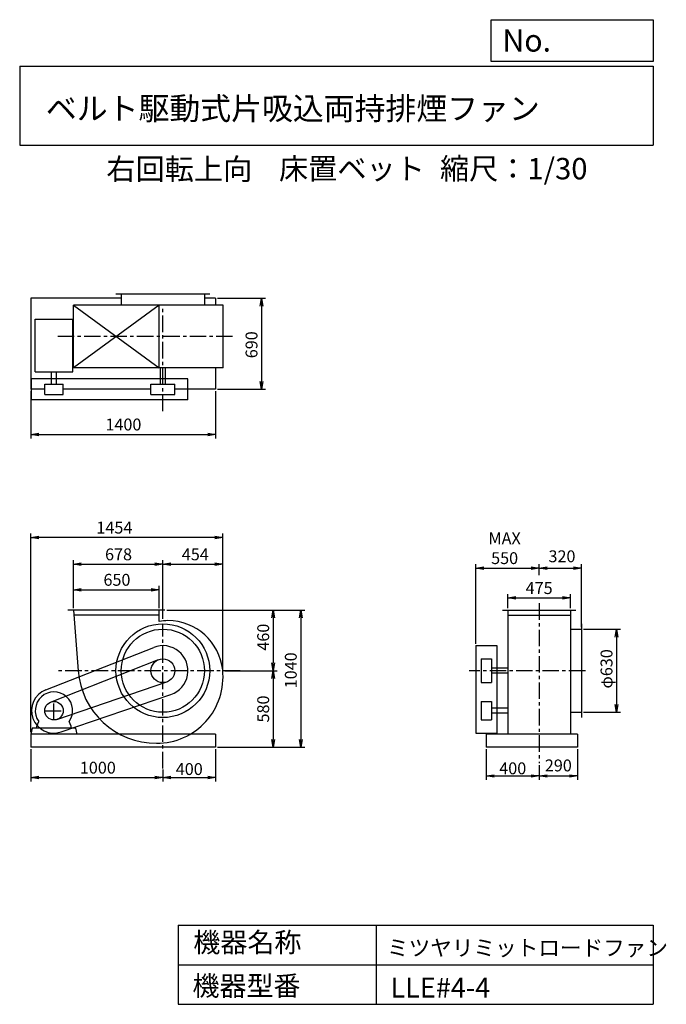
# Model space of a CAD drawing. Extents: x 750 to 5649, y 900 to 8360.
import ezdxf

# ---------------------------------------------------------------- set-up
doc = ezdxf.new("R2010")
doc.units = 0
doc.header["$LTSCALE"] = 100
doc.header["$MEASUREMENT"] = 0
doc.linetypes.add('CENTER', pattern=[2, 1.25, -0.25, 0.25, -0.25])
doc.layers.get('0').update_dxf_attribs({"linetype": 'CONTINUOUS'})
doc.layers.get('DEFPOINTS').update_dxf_attribs({"linetype": 'CONTINUOUS'})
for name, color, linetype in [('1', 4, 'CONTINUOUS'), ('2', 3, 'CENTER'), ('3', 2, 'CONTINUOUS'), ('4', 7, 'CONTINUOUS')]:
    doc.layers.add(name, color=color, linetype=linetype)
doc.styles.get("Standard").update_dxf_attribs({"font": 'simplex.shx', "bigfont": 'extfont.shx'})
doc.dimstyles.new('IGA', dxfattribs={"dimscale": 2, "dimtxt": 3, "dimasz": 2, "dimexe": 1, "dimexo": 0.5, "dimgap": 1, "dimtad": 1, "dimdec": 1, "dimdsep": 46, "dimtxsty": 'Standard', "dimblk1": 'OPEN', "dimblk2": 'OPEN', "dimsah": 1, "dimcen": 0, "dimadec": 0, "dimazin": 0, "dimtp": 1, "dimtm": 1, "dimtfac": 10, "dimtdec": 0, "dimtofl": 0, "dimtmove": 2, "dimatfit": 3, "dimldrblk": 'OPEN', "dimfxl": 0, "dimtolj": 1, "dimarcsym": 0})

# ---------------------------------------------------------------- blocks, each defined once
blk = doc.blocks.new('_OPEN')
at = {"color": 0, "linetype": 'ByBlock'}
for p, q in [((-1, 0.166667), (0, 0)), ((0, 0), (-1, -0.166667)), ((0, 0), (-1, 0))]:
    blk.add_line(p, q, dxfattribs=at)
blk = doc.blocks.new('*D1')
at = {"layer": '3', "color": 0, "linetype": 'Continuous'}
for p, q in [((834.6, 2832.4), (834.6, 2587.7)), ((894.6, 2617.7), (1774.6, 2617.7)), ((1834.6, 2679.4), (1834.6, 2587.7))]:
    blk.add_line(p, q, dxfattribs=at)
at = {"layer": 'DEFPOINTS', "color": 0, "linetype": 'Continuous'}
for p in [(834.6, 2847.4), (1834.6, 2694.4), (1834.6, 2617.7)]:
    blk.add_point(p, dxfattribs=at)
at = {"layer": '3', "color": 0, "linetype": 'Continuous', "xscale": 60, "yscale": 60, "zscale": 60, "rotation": 180}
blk.add_blockref('_OPEN', (834.6, 2617.7), dxfattribs=at)
at = {"layer": '3', "color": 0, "linetype": 'Continuous', "xscale": 60, "yscale": 60, "zscale": 60}
blk.add_blockref('_OPEN', (1834.6, 2617.7), dxfattribs=at)
at = {"layer": '3', "color": 0, "linetype": 'Continuous', "insert": (1341.9, 2692.7), "char_height": 90, "attachment_point": 5}
blk.add_mtext('\\A1;1000', dxfattribs=at)
blk = doc.blocks.new('*D2')
at = {"color": 0, "linetype": 'ByBlock'}
for p, q in [((2234.6, 2832.4), (2234.6, 2587.7)), ((1834.6, 2679.4), (1834.6, 2587.7)), ((1894.6, 2617.7), (2174.6, 2617.7))]:
    blk.add_line(p, q, dxfattribs=at)
at = {"layer": 'DEFPOINTS', "color": 0, "linetype": 'ByBlock'}
for p in [(2234.6, 2847.4), (1834.6, 2694.4), (2234.6, 2617.7)]:
    blk.add_point(p, dxfattribs=at)
at = {"color": 0, "linetype": 'ByBlock', "xscale": 60, "yscale": 60, "zscale": 60, "rotation": 180}
blk.add_blockref('_OPEN', (1834.6, 2617.7), dxfattribs=at)
at = {"color": 0, "linetype": 'ByBlock', "xscale": 60, "yscale": 60, "zscale": 60}
blk.add_blockref('_OPEN', (2234.6, 2617.7), dxfattribs=at)
at = {"color": 0, "linetype": 'ByBlock', "insert": (2034.6, 2682.4), "char_height": 90, "attachment_point": 5}
blk.add_mtext('\\A1;400', dxfattribs=at)
blk = doc.blocks.new('*D3')
at = {"layer": '3', "color": 0, "linetype": 'Continuous'}
for p, q in [((1156.6, 3902.4), (1156.6, 4071.2)), ((1216.6, 4041.2), (1746.6, 4041.2)), ((1806.6, 3902.4), (1806.6, 4071.2))]:
    blk.add_line(p, q, dxfattribs=at)
at = {"layer": 'DEFPOINTS', "color": 0, "linetype": 'Continuous'}
for p in [(1806.6, 4041.2), (1156.6, 3887.4), (1806.6, 3887.4)]:
    blk.add_point(p, dxfattribs=at)
at = {"layer": '3', "color": 0, "linetype": 'Continuous', "xscale": 60, "yscale": 60, "zscale": 60, "rotation": 180}
blk.add_blockref('_OPEN', (1156.6, 4041.2), dxfattribs=at)
at = {"layer": '3', "color": 0, "linetype": 'Continuous', "xscale": 60, "yscale": 60, "zscale": 60}
blk.add_blockref('_OPEN', (1806.6, 4041.2), dxfattribs=at)
at = {"layer": '3', "color": 0, "linetype": 'Continuous', "insert": (1486.7, 4116.2), "char_height": 90, "attachment_point": 5}
blk.add_mtext('\\A1;650', dxfattribs=at)
blk = doc.blocks.new('*D4')
at = {"layer": '3', "color": 0, "linetype": 'Continuous'}
for p, q in [((1156.6, 3902.4), (1156.6, 4264.1)), ((1834.6, 3819.6), (1834.6, 4264.1)), ((1216.6, 4234.1), (1774.6, 4234.1))]:
    blk.add_line(p, q, dxfattribs=at)
at = {"layer": 'DEFPOINTS', "color": 0, "linetype": 'Continuous'}
for p in [(1834.6, 4234.1), (1156.6, 3887.4), (1834.6, 3804.6)]:
    blk.add_point(p, dxfattribs=at)
at = {"layer": '3', "color": 0, "linetype": 'Continuous', "xscale": 60, "yscale": 60, "zscale": 60, "rotation": 180}
blk.add_blockref('_OPEN', (1156.6, 4234.1), dxfattribs=at)
at = {"layer": '3', "color": 0, "linetype": 'Continuous', "xscale": 60, "yscale": 60, "zscale": 60}
blk.add_blockref('_OPEN', (1834.6, 4234.1), dxfattribs=at)
at = {"layer": '3', "color": 0, "linetype": 'Continuous', "insert": (1498.8, 4309.1), "char_height": 90, "attachment_point": 5}
blk.add_mtext('\\A1;678', dxfattribs=at)
blk = doc.blocks.new('*D5')
at = {"layer": '3', "color": 0, "linetype": 'Continuous'}
for p, q in [((1834.6, 3819.6), (1834.6, 4264.1)), ((2288.3, 3442.4), (2288.3, 4264.1)), ((1894.6, 4234.1), (2228.3, 4234.1))]:
    blk.add_line(p, q, dxfattribs=at)
at = {"layer": 'DEFPOINTS', "color": 0, "linetype": 'Continuous'}
for p in [(2288.3, 4234.1), (1834.6, 3804.6), (2288.3, 3427.4)]:
    blk.add_point(p, dxfattribs=at)
at = {"layer": '3', "color": 0, "linetype": 'Continuous', "xscale": 60, "yscale": 60, "zscale": 60, "rotation": 180}
blk.add_blockref('_OPEN', (1834.6, 4234.1), dxfattribs=at)
at = {"layer": '3', "color": 0, "linetype": 'Continuous', "xscale": 60, "yscale": 60, "zscale": 60}
blk.add_blockref('_OPEN', (2288.3, 4234.1), dxfattribs=at)
at = {"layer": '3', "color": 0, "linetype": 'Continuous', "insert": (2080.4, 4309.1), "char_height": 90, "attachment_point": 5}
blk.add_mtext('\\A1;454', dxfattribs=at)
blk = doc.blocks.new('*D6')
at = {"layer": '3', "color": 0, "linetype": 'Continuous'}
for p, q in [((1863.6, 3887.4), (2699.8, 3887.4)), ((2669.8, 3827.4), (2669.8, 3487.4)), ((2303.3, 3427.4), (2699.8, 3427.4))]:
    blk.add_line(p, q, dxfattribs=at)
at = {"layer": 'DEFPOINTS', "color": 0, "linetype": 'Continuous'}
for p in [(1848.6, 3887.4), (2288.3, 3427.4), (2669.8, 3427.4)]:
    blk.add_point(p, dxfattribs=at)
at = {"layer": '3', "color": 0, "linetype": 'Continuous', "xscale": 60, "yscale": 60, "zscale": 60}
for p, rotation in [((2669.8, 3887.4), 90), ((2669.8, 3427.4), 270)]:
    blk.add_blockref('_OPEN', p, dxfattribs=dict(at, rotation=rotation))
at = {"layer": '3', "color": 0, "linetype": 'Continuous', "insert": (2594.8, 3681.6), "char_height": 90, "attachment_point": 5, "rotation": 90}
blk.add_mtext('\\A1;460', dxfattribs=at)
blk = doc.blocks.new('*D7')
at = {"layer": '3', "color": 0, "linetype": 'Continuous'}
for p, q in [((2303.3, 3427.4), (2699.8, 3427.4)), ((2669.8, 3367.4), (2669.8, 2907.4)), ((2249.6, 2847.4), (2699.8, 2847.4))]:
    blk.add_line(p, q, dxfattribs=at)
at = {"layer": 'DEFPOINTS', "color": 0, "linetype": 'Continuous'}
for p in [(2288.3, 3427.4), (2234.6, 2847.4), (2669.8, 2847.4)]:
    blk.add_point(p, dxfattribs=at)
at = {"layer": '3', "color": 0, "linetype": 'Continuous', "xscale": 60, "yscale": 60, "zscale": 60}
for p, rotation in [((2669.8, 3427.4), 90), ((2669.8, 2847.4), 270)]:
    blk.add_blockref('_OPEN', p, dxfattribs=dict(at, rotation=rotation))
at = {"layer": '3', "color": 0, "linetype": 'Continuous', "insert": (2594.8, 3137.4), "char_height": 90, "attachment_point": 5, "rotation": 90}
blk.add_mtext('\\A1;580', dxfattribs=at)
blk = doc.blocks.new('*D8')
at = {"layer": '3', "color": 0, "linetype": 'Continuous'}
for p, q in [((1863.6, 3887.4), (2909, 3887.4)), ((2879, 3827.4), (2879, 2907.4)), ((2249.6, 2847.4), (2909, 2847.4))]:
    blk.add_line(p, q, dxfattribs=at)
at = {"layer": 'DEFPOINTS', "color": 0, "linetype": 'Continuous'}
for p in [(1848.6, 3887.4), (2234.6, 2847.4), (2879, 2847.4)]:
    blk.add_point(p, dxfattribs=at)
at = {"layer": '3', "color": 0, "linetype": 'Continuous', "xscale": 60, "yscale": 60, "zscale": 60}
for p, rotation in [((2879, 3887.4), 90), ((2879, 2847.4), 270)]:
    blk.add_blockref('_OPEN', p, dxfattribs=dict(at, rotation=rotation))
at = {"layer": '3', "color": 0, "linetype": 'Continuous', "insert": (2804, 3430.3), "char_height": 90, "attachment_point": 5, "rotation": 90}
blk.add_mtext('\\A1;1040', dxfattribs=at)
blk = doc.blocks.new('*D9')
at = {"layer": '3', "color": 0, "linetype": 'Continuous'}
for p, q in [((834.6, 5544.5), (834.6, 5187.9)), ((2234.6, 5544.5), (2234.6, 5187.9)), ((894.6, 5217.9), (2174.6, 5217.9))]:
    blk.add_line(p, q, dxfattribs=at)
at = {"layer": 'DEFPOINTS', "color": 0, "linetype": 'Continuous'}
for p in [(834.6, 5559.5), (2234.6, 5559.5), (2234.6, 5217.9)]:
    blk.add_point(p, dxfattribs=at)
at = {"layer": '3', "color": 0, "linetype": 'Continuous', "xscale": 60, "yscale": 60, "zscale": 60, "rotation": 180}
blk.add_blockref('_OPEN', (834.6, 5217.9), dxfattribs=at)
at = {"layer": '3', "color": 0, "linetype": 'Continuous', "xscale": 60, "yscale": 60, "zscale": 60}
blk.add_blockref('_OPEN', (2234.6, 5217.9), dxfattribs=at)
at = {"layer": '3', "color": 0, "linetype": 'Continuous', "insert": (1535.8, 5292.9), "char_height": 90, "attachment_point": 5}
blk.add_mtext('\\A1;1400', dxfattribs=at)
blk = doc.blocks.new('*D10')
at = {"layer": '3', "color": 0, "linetype": 'Continuous'}
for p, q in [((2249.6, 6249.5), (2611.4, 6249.5)), ((2581.4, 6189.5), (2581.4, 5619.5)), ((2249.6, 5559.5), (2611.4, 5559.5))]:
    blk.add_line(p, q, dxfattribs=at)
at = {"layer": 'DEFPOINTS', "color": 0, "linetype": 'Continuous'}
for p in [(2234.6, 6249.5), (2234.6, 5559.5), (2581.4, 5559.5)]:
    blk.add_point(p, dxfattribs=at)
at = {"layer": '3', "color": 0, "linetype": 'Continuous', "xscale": 60, "yscale": 60, "zscale": 60}
for p, rotation in [((2581.4, 6249.5), 90), ((2581.4, 5559.5), 270)]:
    blk.add_blockref('_OPEN', p, dxfattribs=dict(at, rotation=rotation))
at = {"layer": '3', "color": 0, "linetype": 'Continuous', "insert": (2506.4, 5897), "char_height": 90, "attachment_point": 5, "rotation": 90}
blk.add_mtext('\\A1;690', dxfattribs=at)
blk = doc.blocks.new('*D11')
at = {"color": 0, "linetype": 'ByBlock'}
for p, q in [((4285.2, 2832.4), (4285.2, 2599.8)), ((4685.2, 2711.3), (4685.2, 2599.8)), ((4345.2, 2629.8), (4625.2, 2629.8))]:
    blk.add_line(p, q, dxfattribs=at)
at = {"layer": 'DEFPOINTS', "color": 0, "linetype": 'ByBlock'}
for p in [(4285.2, 2847.4), (4685.2, 2726.3), (4685.2, 2629.8)]:
    blk.add_point(p, dxfattribs=at)
at = {"color": 0, "linetype": 'ByBlock', "xscale": 60, "yscale": 60, "zscale": 60, "rotation": 180}
blk.add_blockref('_OPEN', (4285.2, 2629.8), dxfattribs=at)
at = {"color": 0, "linetype": 'ByBlock', "xscale": 60, "yscale": 60, "zscale": 60}
blk.add_blockref('_OPEN', (4685.2, 2629.8), dxfattribs=at)
at = {"color": 0, "linetype": 'ByBlock', "insert": (4485.2, 2687.8), "char_height": 90, "attachment_point": 5}
blk.add_mtext('\\A1;400', dxfattribs=at)
blk = doc.blocks.new('*D12')
at = {"color": 0, "linetype": 'ByBlock'}
for p, q in [((4975.2, 2832.4), (4975.2, 2599.8)), ((4685.2, 2711.3), (4685.2, 2599.8)), ((4745.2, 2629.8), (4915.2, 2629.8))]:
    blk.add_line(p, q, dxfattribs=at)
at = {"layer": 'DEFPOINTS', "color": 0, "linetype": 'ByBlock'}
for p in [(4975.2, 2847.4), (4685.2, 2726.3), (4975.2, 2629.8)]:
    blk.add_point(p, dxfattribs=at)
at = {"color": 0, "linetype": 'ByBlock', "xscale": 60, "yscale": 60, "zscale": 60, "rotation": 180}
blk.add_blockref('_OPEN', (4685.2, 2629.8), dxfattribs=at)
at = {"color": 0, "linetype": 'ByBlock', "xscale": 60, "yscale": 60, "zscale": 60}
blk.add_blockref('_OPEN', (4975.2, 2629.8), dxfattribs=at)
at = {"color": 0, "linetype": 'ByBlock', "insert": (4830.7, 2709.8), "char_height": 90, "attachment_point": 5}
blk.add_mtext('\\A1;290', dxfattribs=at)
blk = doc.blocks.new('*D13')
at = {"layer": '3', "color": 0, "linetype": 'Continuous'}
for p, q in [((5020.2, 3742.4), (5300.9, 3742.4)), ((5270.9, 3682.4), (5270.9, 3172.4)), ((5020.2, 3112.4), (5300.9, 3112.4))]:
    blk.add_line(p, q, dxfattribs=at)
at = {"layer": 'DEFPOINTS', "color": 0, "linetype": 'Continuous'}
for p in [(5005.2, 3742.4), (5005.2, 3112.4), (5270.9, 3112.4)]:
    blk.add_point(p, dxfattribs=at)
at = {"layer": '3', "color": 0, "linetype": 'Continuous', "xscale": 60, "yscale": 60, "zscale": 60}
for p, rotation in [((5270.9, 3742.4), 90), ((5270.9, 3112.4), 270)]:
    blk.add_blockref('_OPEN', p, dxfattribs=dict(at, rotation=rotation))
at = {"layer": '3', "color": 0, "linetype": 'Continuous', "insert": (5195.9, 3441.6), "char_height": 90, "attachment_point": 5, "rotation": 90}
blk.add_mtext('\\A1;φ630', dxfattribs=at)
blk = doc.blocks.new('*D14')
at = {"layer": '3', "color": 0, "linetype": 'Continuous'}
for p, q in [((4447.7, 3902.4), (4447.7, 4008.5)), ((4507.7, 3978.5), (4862.7, 3978.5)), ((4922.7, 3902.4), (4922.7, 4008.5))]:
    blk.add_line(p, q, dxfattribs=at)
at = {"layer": 'DEFPOINTS', "color": 0, "linetype": 'Continuous'}
for p in [(4922.7, 3978.5), (4447.7, 3887.4), (4922.7, 3887.4)]:
    blk.add_point(p, dxfattribs=at)
at = {"layer": '3', "color": 0, "linetype": 'Continuous', "xscale": 60, "yscale": 60, "zscale": 60, "rotation": 180}
blk.add_blockref('_OPEN', (4447.7, 3978.5), dxfattribs=at)
at = {"layer": '3', "color": 0, "linetype": 'Continuous', "xscale": 60, "yscale": 60, "zscale": 60}
blk.add_blockref('_OPEN', (4922.7, 3978.5), dxfattribs=at)
at = {"layer": '3', "color": 0, "linetype": 'Continuous', "insert": (4685.2, 4053.5), "char_height": 90, "attachment_point": 5}
blk.add_mtext('\\A1;475', dxfattribs=at)
blk = doc.blocks.new('*D15')
at = {"layer": '3', "color": 0, "linetype": 'Continuous'}
for p, q in [((4205.2, 3632.4), (4205.2, 4235.4)), ((4265.2, 4205.4), (4625.2, 4205.4)), ((4685.2, 4150.3), (4685.2, 4235.4))]:
    blk.add_line(p, q, dxfattribs=at)
at = {"layer": 'DEFPOINTS', "color": 0, "linetype": 'Continuous'}
for p in [(4685.2, 4205.4), (4685.2, 4135.3), (4205.2, 3617.4)]:
    blk.add_point(p, dxfattribs=at)
at = {"layer": '3', "color": 0, "linetype": 'Continuous', "xscale": 60, "yscale": 60, "zscale": 60, "rotation": 180}
blk.add_blockref('_OPEN', (4205.2, 4205.4), dxfattribs=at)
at = {"layer": '3', "color": 0, "linetype": 'Continuous', "xscale": 60, "yscale": 60, "zscale": 60}
blk.add_blockref('_OPEN', (4685.2, 4205.4), dxfattribs=at)
at = {"layer": '3', "color": 0, "linetype": 'Continuous', "insert": (4423.8, 4355.4), "char_height": 90, "attachment_point": 5}
blk.add_mtext('\\A1;MAX\\P550', dxfattribs=at)
blk = doc.blocks.new('*D16')
at = {"color": 0, "linetype": 'ByBlock'}
for p, q in [((4685.2, 4150.3), (4685.2, 4235.4)), ((4745.2, 4205.4), (4945.2, 4205.4)), ((5005.2, 3757.4), (5005.2, 4235.4))]:
    blk.add_line(p, q, dxfattribs=at)
at = {"layer": 'DEFPOINTS', "color": 0, "linetype": 'ByBlock'}
for p in [(5005.2, 4205.4), (4685.2, 4135.3), (5005.2, 3742.4)]:
    blk.add_point(p, dxfattribs=at)
at = {"color": 0, "linetype": 'ByBlock', "xscale": 60, "yscale": 60, "zscale": 60, "rotation": 180}
blk.add_blockref('_OPEN', (4685.2, 4205.4), dxfattribs=at)
at = {"color": 0, "linetype": 'ByBlock', "xscale": 60, "yscale": 60, "zscale": 60}
blk.add_blockref('_OPEN', (5005.2, 4205.4), dxfattribs=at)
at = {"color": 0, "linetype": 'ByBlock', "insert": (4858.2, 4294.3), "char_height": 90, "attachment_point": 5}
blk.add_mtext('\\A1;320', dxfattribs=at)
blk = doc.blocks.new('*D17')
at = {"layer": '3', "color": 0}
for p, q in [((834.6, 2962.4), (834.6, 4466.8)), ((2228.3, 4436.8), (894.6, 4436.8)), ((2288.3, 3457.4), (2288.3, 4466.8))]:
    blk.add_line(p, q, dxfattribs=at)
at = {"layer": 'DEFPOINTS', "color": 0}
for p in [(834.6, 4436.8), (2288.3, 3442.4), (834.6, 2947.4)]:
    blk.add_point(p, dxfattribs=at)
at = {"layer": '3', "color": 0, "xscale": 60, "yscale": 60, "zscale": 60, "rotation": 180}
blk.add_blockref('_OPEN', (834.6, 4436.8), dxfattribs=at)
at = {"layer": '3', "color": 0, "xscale": 60, "yscale": 60, "zscale": 60}
blk.add_blockref('_OPEN', (2288.3, 4436.8), dxfattribs=at)
at = {"layer": '3', "color": 0, "insert": (1467.1, 4511.8), "char_height": 90, "attachment_point": 5}
blk.add_mtext('\\A1;1454', dxfattribs=at)

msp = doc.modelspace()

# ---------------------------------------------------------------- linework, layer by layer
at = {"layer": '1', "linetype": 'Continuous'}
for p, q in [((2189.6, 6279.5), (1479.6, 6279.5)), ((1519.6, 6279.5), (1519.6, 6197)), ((2149.6, 6279.5), (2149.6, 6197)), ((1519.6, 6249.5), (834.6, 6249.5)), ((834.6, 6249.5), (834.6, 5559.5)), ((2290.5, 6197), (1156.6, 6197)), ((1156.6, 6197), (1806.6, 5722)), ((1806.6, 6197), (1156.6, 5722)), ((1156.6, 5722), (1156.6, 6197)), ((1806.6, 5722), (1806.6, 6197)), ((2234.6, 6249.5), (2149.6, 6249.5)), ((2234.6, 6249.5), (2234.6, 6197)), ((2290.5, 5722), (2290.5, 6197)), ((867.6, 5692.1), (867.6, 6092.1)), ((867.6, 6092.1), (1151.6, 6092.1)), ((1151.6, 5692.1), (1151.6, 6092.1)), ((867.6, 5692.1), (1151.6, 5692.1)), ((990.6, 5599.5), (990.6, 5692.1)), ((1028.6, 5599.5), (1028.6, 5692.1)), ((2290.5, 5722), (1156.6, 5722)), ((1815.6, 5599.5), (1815.6, 5722)), ((1853.6, 5599.5), (1853.6, 5722)), ((2234.6, 5722), (2234.6, 5559.5)), ((2024.6, 5639.5), (839.6, 5639.5)), ((839.6, 5479.5), (839.6, 5639.5)), ((939.6, 5599.5), (1079.6, 5599.5)), ((939.6, 5519.5), (939.6, 5599.5)), ((1079.6, 5519.5), (1079.6, 5599.5)), ((1744.6, 5599.5), (1924.6, 5599.5)), ((1744.6, 5519.5), (1744.6, 5599.5)), ((1924.6, 5519.5), (1924.6, 5599.5)), ((2024.6, 5479.5), (2024.6, 5639.5)), ((939.6, 5559.5), (834.6, 5559.5)), ((1744.6, 5559.5), (1079.6, 5559.5)), ((2234.6, 5559.5), (1924.6, 5559.5)), ((2024.6, 5479.5), (839.6, 5479.5)), ((939.6, 5519.5), (1079.6, 5519.5)), ((1744.6, 5519.5), (1924.6, 5519.5)), ((1848.6, 3887.4), (1114.6, 3887.4)), ((1156.6, 3887.4), (1192.6, 3427.4)), ((1806.6, 3800.4), (1806.6, 3887.4)), ((4407.7, 3887.4), (4962.7, 3887.4)), ((4447.7, 3887.4), (4447.7, 2947.4)), ((4922.7, 3887.4), (4922.7, 2947.4)), ((1806.6, 3847.4), (1156.6, 3847.4)), ((4447.7, 3847.4), (4922.7, 3847.4)), ((4922.7, 3742.4), (5005.2, 3742.4)), ((5005.2, 3782.4), (5005.2, 3072.4)), ((947.4, 3282.6), (1765.1, 3604.3)), ((4205.2, 3617.4), (4365.2, 3617.4)), ((4205.2, 3617.4), (4205.2, 2954.4)), ((4365.2, 3617.4), (4365.2, 2954.4)), ((984, 3189.6), (1801.7, 3511.2)), ((4245.2, 3517.4), (4245.2, 3337.4)), ((4245.2, 3517.4), (4325.2, 3517.4)), ((4325.2, 3517.4), (4325.2, 3337.4)), ((4447.7, 3446.4), (4325.2, 3446.4)), ((4447.7, 3408.4), (4325.2, 3408.4)), ((1032.2, 3058.2), (1863.7, 3342.3)), ((4245.2, 3337.4), (4325.2, 3337.4)), ((1064.6, 2963.6), (1896, 3247.6)), ((4245.2, 3194.4), (4245.2, 3054.4)), ((4245.2, 3194.4), (4325.2, 3194.4)), ((4325.2, 3194.4), (4325.2, 3054.4)), ((4447.7, 3143.4), (4325.2, 3143.4)), ((4447.7, 3105.4), (4325.2, 3105.4)), ((4922.7, 3112.4), (5005.2, 3112.4)), ((844.6, 2992.4), (834.6, 2947.4)), ((1174.6, 2992.4), (844.6, 2992.4)), ((879.6, 3007.4), (893.9, 3042.2)), ((879.6, 2992.4), (879.6, 3007.4)), ((1139.6, 3007.4), (1125.3, 3042.2)), ((1139.6, 2992.4), (1139.6, 3007.4)), ((1184.6, 2947.4), (1174.6, 2992.4)), ((4245.2, 3054.4), (4325.2, 3054.4)), ((2234.6, 2947.4), (834.6, 2947.4)), ((834.6, 2947.4), (834.6, 2847.4)), ((2234.6, 2947.4), (2234.6, 2847.4)), ((4205.2, 2954.4), (4365.2, 2954.4)), ((4975.2, 2947.4), (4285.2, 2947.4)), ((4285.2, 2947.4), (4285.2, 2847.4)), ((4975.2, 2947.4), (4975.2, 2847.4)), ((2234.6, 2847.4), (834.6, 2847.4)), ((4975.2, 2847.4), (4285.2, 2847.4))]:
    msp.add_line(p, q, dxfattribs=at)
for centre, radius in [((1834.6, 3427.4), 355), ((1834.6, 3427.4), 315), ((1834.6, 3427.4), 90), ((1009.6, 3124.4), 70)]:
    msp.add_circle(centre, radius, dxfattribs=at)
for centre, radius, start, end in [((1872.6, 3465.4), 341.4, 90, 101.1), ((1872.6, 3389.4), 417.4, 6, 90), ((1834.6, 3427.4), 190, 288.9, 111.5), ((1787.6, 3380.4), 502.9, 270, 6), ((1787.6, 3474.4), 596.9, 184.5, 270), ((1009.6, 3124.4), 170, 111.5, 288.9), ((1009.6, 3124.4), 142, 324.6, 215.4)]:
    msp.add_arc(centre, radius, start, end, dxfattribs=at)
at = {"layer": '2', "linetype": 'CENTER'}
for p, q in [((1834.6, 5393.5), (1834.6, 6197.4)), ((2362.8, 5959.5), (1025, 5959.5)), ((4685.2, 3938.3), (4685.2, 2726.3)), ((1834.6, 2687.8), (1834.6, 3775)), ((2419.7, 3427.4), (1040.8, 3427.4)), ((5035.6, 3427.4), (4155.8, 3427.4)), ((1009.6, 3054.4), (1009.6, 3194.4)), ((939.6, 3124.4), (1079.6, 3124.4))]:
    msp.add_line(p, q, dxfattribs=at)
at = {"layer": '4', "linetype": 'Continuous'}
for p, q in [((4321.9, 8043.8), (4321.9, 8360)), ((4321.9, 8360), (5550, 8360)), ((5550, 8360), (5550, 8043.8)), ((750, 8008.2), (5550, 8008.2)), ((750, 8008.2), (750, 7408.2)), ((5550, 8043.8), (4321.9, 8043.8)), ((5550, 8008.2), (5550, 7408.2)), ((750, 7408.2), (5550, 7408.2)), ((1950, 1500), (1950, 900)), ((1950, 1500), (5550, 1500)), ((3450, 1500), (3450, 900)), ((5550, 1500), (5550, 900)), ((1950, 1200), (5550, 1200)), ((1950, 900), (5550, 900))]:
    msp.add_line(p, q, dxfattribs=at)

# ---------------------------------------------------------------- texts
for s, height, p in [('No.', 168, (4406.9, 8118.2)), ('ベルト駆動式片吸込両持排煙ファン', 171.429, (948.5, 7601.6)), ('右回転上向', 162, (1406.8, 7147)), ('床置ベット', 162, (2714.4, 7150.3)), ('縮尺：1/30', 162, (3933.9, 7150.3)), ('機器名称', 150, (2065.5, 1294.6)), ('ミツヤリミットロードファン', 120, (3533, 1267.7)), ('機器型番', 150, (2058.8, 964.9)), ('LLE#4-4', 150, (3560, 951.5))]:
    msp.add_text(s, height=height, dxfattribs=at).set_placement(p)

# ---------------------------------------------------------------- dimensions: what is measured, and where the dimension line sits
at = {"layer": '3', "linetype": 'Continuous'}
for base, p1, p2, override, picture, middle in [((2581.4, 5559.5), (2234.6, 6249.5), (2234.6, 5559.5), {"dimscale": 30, "dimdec": 0, "dimtofl": 1, "dimtmove": 0}, '*D10', (2581.4, 5897)), ((2669.8, 3427.4), (1848.6, 3887.4), (2288.3, 3427.4), {"dimscale": 30, "dimdec": 0, "dimtofl": 1, "dimtmove": 0}, '*D6', (2669.8, 3681.6)), ((2879, 2847.4), (1848.6, 3887.4), (2234.6, 2847.4), {"dimscale": 30, "dimdec": 0, "dimtofl": 1, "dimtmove": 0}, '*D8', (2879, 3430.3)), ((5270.9, 3112.4), (5005.2, 3742.4), (5005.2, 3112.4), {"dimscale": 30, "dimdec": 0, "dimpost": 'φ<>', "dimtofl": 1, "dimtmove": 0}, '*D13', (5270.9, 3441.6))]:
    dim = msp.add_linear_dim(base=base, p1=p1, p2=p2, angle=90, dimstyle='IGA', override=override, dxfattribs=at)
    dim.commit()
    dim.dimension.update_dxf_attribs({"geometry": picture, "text_midpoint": middle, "dimtype": 160})
for base, p1, p2, override, picture, middle in [((2234.6, 5217.9), (834.6, 5559.5), (2234.6, 5559.5), {"dimscale": 30, "dimdec": 0, "dimtofl": 1, "dimtmove": 0}, '*D9', (1535.8, 5217.9)), ((1834.6, 4234.1), (1156.6, 3887.4), (1834.6, 3804.6), {"dimscale": 30, "dimdec": 0, "dimtofl": 1, "dimtmove": 0}, '*D4', (1498.8, 4234.1)), ((2288.3, 4234.1), (1834.6, 3804.6), (2288.3, 3427.4), {"dimscale": 30, "dimdec": 0, "dimtofl": 1, "dimtmove": 0}, '*D5', (2080.4, 4234.1)), ((5005.2, 4205.4), (4685.2, 4135.3), (5005.2, 3742.4), {"dimscale": 30, "dimdec": 0, "dimtofl": 1}, '*D16', (4858.2, 4294.3)), ((1806.6, 4041.2), (1156.6, 3887.4), (1806.6, 3887.4), {"dimscale": 30, "dimdec": 0, "dimtofl": 1, "dimtmove": 0}, '*D3', (1486.7, 4041.2)), ((4922.7, 3978.5), (4447.7, 3887.4), (4922.7, 3887.4), {"dimscale": 30, "dimdec": 0, "dimtofl": 1, "dimtmove": 0}, '*D14', (4685.2, 3978.5)), ((1834.6, 2617.7), (834.6, 2847.4), (1834.6, 2694.4), {"dimscale": 30, "dimdec": 0, "dimtofl": 1, "dimtmove": 0}, '*D1', (1341.9, 2617.7)), ((2234.6, 2617.7), (1834.6, 2694.4), (2234.6, 2847.4), {"dimscale": 30, "dimdec": 0, "dimtofl": 1}, '*D2', (2034.6, 2682.4)), ((4685.2, 2629.8), (4285.2, 2847.4), (4685.2, 2726.3), {"dimscale": 30, "dimdec": 0, "dimtofl": 1}, '*D11', (4485.2, 2687.8)), ((4975.2, 2629.8), (4685.2, 2726.3), (4975.2, 2847.4), {"dimscale": 30, "dimdec": 0, "dimtofl": 1}, '*D12', (4830.7, 2709.8))]:
    dim = msp.add_linear_dim(base=base, p1=p1, p2=p2, dimstyle='IGA', override=override, dxfattribs=at)
    dim.commit()
    dim.dimension.update_dxf_attribs({"geometry": picture, "text_midpoint": middle, "dimtype": 160})
at = {"layer": '3'}
dim = msp.add_linear_dim(base=(834.6, 4436.8), p1=(2288.3, 3442.4), p2=(834.6, 2947.4), dimstyle='IGA', override={"dimscale": 30, "dimdec": 0, "dimtofl": 1, "dimtmove": 0}, dxfattribs=at)
dim.commit()
dim.dimension.update_dxf_attribs({"geometry": '*D17', "text_midpoint": (1467.1, 4436.8), "dimtype": 160})
at = {"layer": '3', "linetype": 'Continuous'}
dim = msp.add_linear_dim(base=(4685.2, 4205.4), p1=(4205.2, 3617.4), p2=(4685.2, 4135.3), text='MAX\\P550', dimstyle='IGA', override={"dimscale": 30, "dimdec": 0, "dimtofl": 1, "dimtmove": 0}, dxfattribs=at)
dim.commit()
dim.dimension.update_dxf_attribs({"geometry": '*D15', "text_midpoint": (4423.8, 4205.4), "dimtype": 160})
dim = msp.add_linear_dim(base=(2669.8, 2847.4), p1=(2288.3, 3427.4), p2=(2234.6, 2847.4), angle=90, dimstyle='IGA', override={"dimscale": 30, "dimdec": 0, "dimtofl": 1, "dimtmove": 0}, dxfattribs=at)
dim.commit()
dim.dimension.update_dxf_attribs({"geometry": '*D7', "text_midpoint": (2594.8, 3137.4)})

doc.saveas('drawing.dxf')
